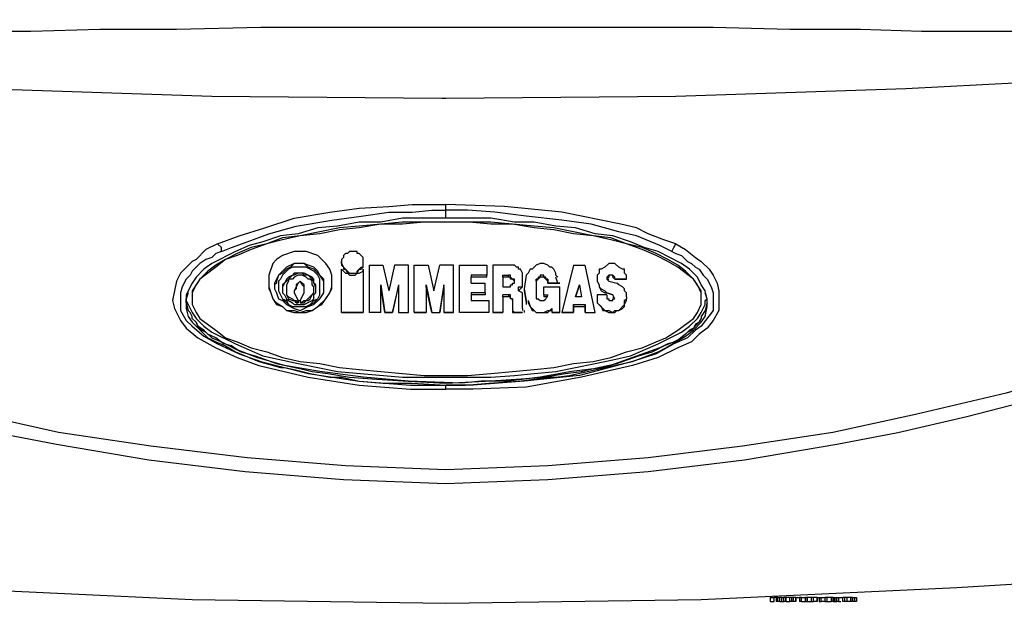
# Model space of a CAD drawing. Units: inches. Extents: x 1792 to 7677, y 1566 to 3491.
# Drawn here: x 3184 to 3320, y 2372 to 2453 of the extents above; entities that cross this region are included whole.
import ezdxf

# ---------------------------------------------------------------- set-up
doc = ezdxf.new("R2010")
doc.units = ezdxf.units.IN
doc.header["$MEASUREMENT"] = 0
doc.layers.add('LIVELLO_1', color=160, linetype='Continuous')

msp = doc.modelspace()

# ---------------------------------------------------------------- linework, layer by layer
at = {"layer": 'LIVELLO_1', "color": 7}
for p, q in [((3242.65, 2426.64), (3242.65, 2427.45)), ((3242.65, 2425.55), (3242.65, 2426.64)), ((3242.65, 2426.64), (3242.65, 2426.64)), ((3228.24, 2419.29), (3228.24, 2419.56)), ((3228.24, 2419.56), (3228.24, 2419.29)), ((3231.23, 2419.29), (3231.23, 2419.56)), ((3228.24, 2412.49), (3228.24, 2418.48)), ((3231.23, 2418.48), (3231.23, 2412.49)), ((3232.05, 2419.02), (3232.05, 2412.49)), ((3232.05, 2419.02), (3233.95, 2419.02)), ((3233.95, 2419.02), (3234.77, 2415.48)), ((3235.58, 2419.02), (3234.77, 2415.48)), ((3237.49, 2419.02), (3235.58, 2419.02)), ((3237.49, 2412.49), (3237.49, 2419.02)), ((3238.3, 2412.49), (3238.3, 2419.02)), ((3238.3, 2419.02), (3240.21, 2419.02)), ((3240.21, 2419.02), (3241.02, 2415.48)), ((3241.02, 2415.48), (3241.84, 2419.02)), ((3243.74, 2419.02), (3241.84, 2419.02)), ((3243.74, 2412.49), (3243.74, 2419.02)), ((3244.56, 2419.02), (3248.36, 2419.02)), ((3244.56, 2412.49), (3244.56, 2419.02)), ((3248.36, 2419.02), (3248.36, 2417.66)), ((3249.18, 2419.02), (3249.18, 2412.49)), ((3251.63, 2419.02), (3249.18, 2419.02)), ((3254.08, 2417.93), (3253.8, 2417.66)), ((3254.35, 2418.48), (3254.08, 2417.93)), ((3260.33, 2419.02), (3258.7, 2412.49)), ((3260.33, 2419.02), (3261.96, 2419.02)), ((3263.32, 2412.49), (3261.96, 2419.02)), ((3222.53, 2416.84), (3222.53, 2416.84)), ((3226.88, 2416.84), (3226.88, 2416.84)), ((3248.36, 2417.66), (3246.19, 2417.66)), ((3246.19, 2417.66), (3246.19, 2417.39)), ((3248.36, 2417.39), (3246.19, 2417.39)), ((3246.19, 2416.57), (3246.19, 2417.39)), ((3246.19, 2416.57), (3248.09, 2416.57)), ((3248.09, 2415.21), (3248.09, 2416.57)), ((3248.36, 2417.39), (3248.36, 2417.66)), ((3250.54, 2417.39), (3250.54, 2417.66)), ((3250.54, 2417.39), (3250.54, 2417.66)), ((3250.54, 2417.66), (3250.54, 2417.66)), ((3250.54, 2417.66), (3251.36, 2417.66)), ((3250.54, 2417.39), (3250.54, 2417.39)), ((3250.54, 2417.39), (3250.54, 2416.03)), ((3251.36, 2417.39), (3250.54, 2417.39)), ((3251.36, 2417.39), (3251.36, 2417.66)), ((3252.17, 2416.84), (3252.17, 2416.84)), ((3253.26, 2416.84), (3253.26, 2417.66)), ((3253.26, 2416.57), (3253.26, 2416.84)), ((3253.8, 2417.66), (3253.53, 2415.76)), ((3255.16, 2416.84), (3255.16, 2417.12)), ((3255.16, 2416.84), (3255.16, 2415.48)), ((3256.79, 2417.12), (3256.79, 2416.57)), ((3256.79, 2416.84), (3256.79, 2417.12)), ((3256.79, 2416.57), (3256.79, 2416.84)), ((3256.79, 2416.57), (3258.43, 2416.57)), ((3258.43, 2416.57), (3256.79, 2416.57)), ((3256.79, 2416.57), (3256.79, 2416.57)), ((3257.88, 2417.66), (3258.15, 2417.39)), ((3258.15, 2416.57), (3257.88, 2417.39)), ((3258.43, 2416.57), (3258.43, 2416.57)), ((3264.95, 2417.12), (3265.23, 2417.12)), ((3264.95, 2417.12), (3265.23, 2416.84)), ((3265.23, 2416.84), (3266.32, 2416.57)), ((3266.04, 2417.12), (3266.04, 2417.12)), ((3266.04, 2417.12), (3266.04, 2417.12)), ((3266.04, 2417.12), (3266.04, 2417.12)), ((3266.04, 2417.12), (3267.68, 2417.12)), ((3267.68, 2417.12), (3266.04, 2417.12)), ((3267.68, 2417.12), (3267.68, 2417.12)), ((3267.68, 2417.12), (3267.68, 2417.12)), ((3220.08, 2415.76), (3220.08, 2415.48)), ((3220.62, 2415.76), (3220.62, 2415.48)), ((3221.71, 2415.48), (3221.71, 2415.21)), ((3223.07, 2415.21), (3223.07, 2415.48)), ((3224.43, 2415.48), (3224.43, 2415.76)), ((3224.7, 2415.48), (3224.7, 2415.76)), ((3233.68, 2416.03), (3233.68, 2416.3)), ((3233.68, 2416.3), (3234.22, 2412.49)), ((3233.68, 2412.49), (3233.68, 2416.03)), ((3234.22, 2412.49), (3233.68, 2416.03)), ((3236.13, 2416.3), (3235.31, 2412.49)), ((3235.31, 2412.49), (3236.13, 2416.03)), ((3236.13, 2416.3), (3236.13, 2416.03)), ((3236.13, 2416.03), (3236.13, 2412.49)), ((3239.93, 2416.03), (3239.93, 2416.3)), ((3239.93, 2416.3), (3240.75, 2412.49)), ((3239.93, 2416.03), (3239.93, 2412.49)), ((3240.75, 2412.49), (3239.93, 2416.03)), ((3242.38, 2416.3), (3241.84, 2412.49)), ((3241.84, 2412.49), (3242.38, 2416.03)), ((3242.38, 2416.03), (3242.38, 2416.3)), ((3242.38, 2416.03), (3242.38, 2412.49)), ((3248.09, 2415.21), (3246.19, 2415.21)), ((3246.19, 2415.21), (3246.19, 2414.94)), ((3248.09, 2415.21), (3248.09, 2414.94)), ((3250.54, 2416.03), (3251.36, 2416.03)), ((3253.53, 2415.76), (3253.53, 2415.48)), ((3256.25, 2414.94), (3256.25, 2416.03)), ((3256.25, 2416.03), (3258.43, 2416.03)), ((3258.43, 2412.49), (3258.43, 2416.03)), ((3261.15, 2416.3), (3260.6, 2414.67)), ((3260.6, 2414.67), (3261.15, 2416.3)), ((3261.15, 2416.3), (3261.42, 2414.67)), ((3261.15, 2416.3), (3261.15, 2416.3)), ((3261.15, 2416.3), (3261.42, 2414.67)), ((3265.77, 2414.94), (3264.95, 2415.21)), ((3264.95, 2415.21), (3264.95, 2415.21)), ((3264.95, 2415.21), (3265.77, 2414.94)), ((3278.01, 2414.39), (3278.01, 2415.48)), ((3278.01, 2414.39), (3278.01, 2415.21)), ((3278.83, 2414.39), (3278.55, 2415.48)), ((3206.75, 2413.85), (3206.75, 2414.39)), ((3206.75, 2413.85), (3207.02, 2412.76)), ((3222.26, 2414.13), (3222.26, 2413.85)), ((3222.26, 2413.85), (3222.26, 2413.85)), ((3222.53, 2414.13), (3222.53, 2413.85)), ((3222.53, 2413.85), (3222.53, 2413.85)), ((3248.09, 2414.94), (3246.19, 2414.94)), ((3246.19, 2414.94), (3246.19, 2414.13)), ((3246.19, 2414.13), (3248.64, 2414.13)), ((3248.64, 2414.13), (3248.64, 2412.49)), ((3250.54, 2414.67), (3250.54, 2414.94)), ((3251.36, 2414.94), (3250.54, 2414.94)), ((3250.54, 2414.67), (3250.54, 2412.49)), ((3251.36, 2414.67), (3250.54, 2414.67)), ((3251.36, 2414.94), (3251.36, 2414.67)), ((3251.9, 2414.39), (3251.9, 2414.13)), ((3251.9, 2414.13), (3251.9, 2412.76)), ((3253.26, 2413.04), (3253.26, 2414.39)), ((3253.26, 2414.39), (3253.26, 2414.39)), ((3254.08, 2414.13), (3254.08, 2413.85)), ((3254.08, 2414.13), (3254.35, 2413.31)), ((3254.08, 2413.85), (3254.35, 2413.31)), ((3256.25, 2414.94), (3256.79, 2414.94)), ((3256.25, 2414.94), (3256.25, 2414.67)), ((3256.79, 2414.67), (3256.25, 2414.67)), ((3256.79, 2414.94), (3256.52, 2414.39)), ((3261.42, 2414.67), (3260.6, 2414.67)), ((3264.95, 2414.94), (3263.59, 2414.94)), ((3263.59, 2414.94), (3263.59, 2414.67)), ((3263.59, 2414.67), (3263.59, 2414.39)), ((3264.95, 2414.94), (3264.95, 2414.39)), ((3265.77, 2414.94), (3265.77, 2414.94)), ((3266.04, 2414.39), (3265.77, 2414.94)), ((3266.04, 2414.39), (3265.77, 2414.67)), ((3267.68, 2414.67), (3267.68, 2414.39)), ((3267.68, 2414.39), (3267.68, 2414.39)), ((3278.83, 2413.85), (3278.83, 2414.39)), ((3222.53, 2412.49), (3222.53, 2412.49)), ((3228.24, 2412.49), (3228.24, 2412.49)), ((3231.23, 2412.49), (3228.24, 2412.49)), ((3228.24, 2412.49), (3231.23, 2412.49)), ((3231.23, 2412.49), (3231.23, 2412.49)), ((3232.05, 2412.49), (3232.05, 2412.49)), ((3233.68, 2412.49), (3232.05, 2412.49)), ((3233.68, 2412.49), (3232.05, 2412.49)), ((3233.68, 2412.49), (3233.68, 2412.49)), ((3235.31, 2412.49), (3234.22, 2412.49)), ((3234.22, 2412.49), (3234.22, 2412.49)), ((3234.22, 2412.49), (3235.31, 2412.49)), ((3235.31, 2412.49), (3235.31, 2412.49)), ((3236.13, 2412.49), (3237.49, 2412.49)), ((3236.13, 2412.49), (3236.13, 2412.49)), ((3236.13, 2412.49), (3237.49, 2412.49)), ((3237.49, 2412.49), (3237.49, 2412.49)), ((3238.3, 2412.49), (3238.3, 2412.49)), ((3238.3, 2412.49), (3239.93, 2412.49)), ((3239.93, 2412.49), (3238.3, 2412.49)), ((3239.93, 2412.49), (3239.93, 2412.49)), ((3240.75, 2412.49), (3241.84, 2412.49)), ((3240.75, 2412.49), (3241.84, 2412.49)), ((3240.75, 2412.49), (3240.75, 2412.49)), ((3241.84, 2412.49), (3241.84, 2412.49)), ((3243.74, 2412.49), (3242.38, 2412.49)), ((3242.38, 2412.49), (3243.74, 2412.49)), ((3242.38, 2412.49), (3242.38, 2412.49)), ((3243.74, 2412.49), (3243.74, 2412.49)), ((3248.64, 2412.49), (3244.56, 2412.49)), ((3248.64, 2412.49), (3244.56, 2412.49)), ((3244.56, 2412.49), (3244.56, 2412.49)), ((3248.64, 2412.49), (3248.64, 2412.49)), ((3249.18, 2412.49), (3250.54, 2412.49)), ((3250.54, 2412.49), (3249.18, 2412.49)), ((3249.18, 2412.49), (3249.18, 2412.49)), ((3250.54, 2412.49), (3250.54, 2412.49)), ((3251.9, 2412.76), (3251.9, 2412.76)), ((3251.9, 2412.76), (3252.17, 2412.49)), ((3252.17, 2412.49), (3252.17, 2412.49)), ((3252.17, 2412.49), (3253.26, 2412.49)), ((3253.26, 2412.49), (3252.17, 2412.49)), ((3253.26, 2413.04), (3253.26, 2412.76)), ((3253.26, 2412.76), (3253.26, 2412.76)), ((3253.26, 2412.49), (3253.26, 2412.49)), ((3253.26, 2412.49), (3253.26, 2412.49)), ((3253.26, 2412.49), (3253.26, 2412.49)), ((3253.53, 2412.76), (3253.53, 2412.49)), ((3253.53, 2412.76), (3253.53, 2412.76)), ((3254.35, 2413.31), (3254.35, 2413.31)), ((3257.34, 2413.04), (3257.34, 2412.76)), ((3257.34, 2412.76), (3257.34, 2412.49)), ((3258.43, 2412.49), (3257.34, 2412.49)), ((3257.34, 2412.49), (3257.34, 2412.49)), ((3257.34, 2412.49), (3258.43, 2412.49)), ((3258.43, 2412.49), (3258.43, 2412.49)), ((3258.7, 2412.49), (3258.7, 2412.49)), ((3258.7, 2412.49), (3260.33, 2412.49)), ((3260.33, 2412.49), (3258.7, 2412.49)), ((3260.33, 2413.31), (3260.33, 2413.58)), ((3260.33, 2413.58), (3260.33, 2412.49)), ((3260.33, 2413.58), (3261.96, 2413.58)), ((3260.33, 2413.31), (3261.96, 2413.31)), ((3260.33, 2412.49), (3260.33, 2413.31)), ((3260.33, 2412.49), (3260.33, 2412.49)), ((3261.96, 2413.31), (3261.96, 2413.58)), ((3261.96, 2413.58), (3261.96, 2412.49)), ((3261.96, 2412.49), (3261.96, 2413.31)), ((3261.96, 2412.49), (3263.32, 2412.49)), ((3261.96, 2412.49), (3261.96, 2412.49)), ((3261.96, 2412.49), (3263.32, 2412.49)), ((3263.32, 2412.49), (3263.32, 2412.49)), ((3265.77, 2412.49), (3265.77, 2412.49)), ((3242.65, 2402.43), (3242.65, 2402.43)), ((3242.65, 2401.88), (3242.65, 2402.43)), ((3287.53, 2373.05), (3287.53, 2372.51)), ((3287.53, 2373.05), (3288.08, 2373.05)), ((3288.35, 2373.05), (3288.08, 2373.05)), ((3288.08, 2372.51), (3288.08, 2373.05)), ((3288.62, 2373.05), (3288.35, 2373.05)), ((3288.35, 2373.05), (3288.35, 2372.51)), ((3288.62, 2373.05), (3288.89, 2373.05)), ((3288.62, 2372.51), (3288.62, 2373.05)), ((3289.16, 2373.05), (3288.89, 2373.05)), ((3288.89, 2372.51), (3288.89, 2373.05)), ((3289.16, 2373.05), (3289.44, 2373.05)), ((3289.16, 2372.51), (3289.16, 2373.05)), ((3289.71, 2373.05), (3289.44, 2373.05)), ((3289.44, 2372.51), (3289.44, 2373.05)), ((3290.25, 2373.05), (3289.71, 2373.05)), ((3289.71, 2373.05), (3289.71, 2373.05)), ((3289.71, 2373.05), (3289.71, 2373.05)), ((3289.71, 2373.05), (3289.71, 2372.51)), ((3289.71, 2373.05), (3289.71, 2372.51)), ((3289.71, 2372.51), (3289.71, 2373.05)), ((3290.52, 2373.05), (3290.25, 2373.05)), ((3290.25, 2372.51), (3290.25, 2373.05)), ((3290.79, 2373.05), (3290.52, 2373.05)), ((3290.52, 2372.51), (3290.52, 2373.05)), ((3290.79, 2373.05), (3290.79, 2373.05)), ((3291.07, 2373.05), (3290.79, 2373.05)), ((3290.79, 2372.51), (3290.79, 2373.05)), ((3290.79, 2372.51), (3290.79, 2373.05)), ((3291.07, 2373.05), (3291.07, 2373.05)), ((3291.07, 2373.05), (3291.61, 2373.05)), ((3291.07, 2372.51), (3291.07, 2373.05)), ((3291.07, 2373.05), (3291.07, 2372.51)), ((3291.88, 2373.05), (3291.61, 2373.05)), ((3291.61, 2373.05), (3291.61, 2372.51)), ((3291.88, 2373.05), (3292.43, 2373.05)), ((3291.88, 2372.51), (3291.88, 2373.05)), ((3292.7, 2373.05), (3292.43, 2373.05)), ((3292.43, 2373.05), (3292.43, 2373.05)), ((3292.43, 2373.05), (3292.43, 2372.51)), ((3292.43, 2372.51), (3292.43, 2373.05)), ((3293.24, 2373.05), (3292.7, 2373.05)), ((3292.7, 2372.51), (3292.7, 2373.05)), ((3293.52, 2373.05), (3293.24, 2373.05)), ((3293.24, 2373.05), (3293.24, 2373.05)), ((3293.24, 2372.51), (3293.24, 2373.05)), ((3293.24, 2372.51), (3293.24, 2373.05)), ((3294.06, 2373.05), (3293.52, 2373.05)), ((3293.52, 2372.51), (3293.52, 2373.05)), ((3294.06, 2373.05), (3294.06, 2373.05)), ((3294.06, 2373.05), (3294.06, 2373.05)), ((3294.06, 2373.05), (3294.06, 2373.05)), ((3294.06, 2373.05), (3294.33, 2373.05)), ((3294.06, 2372.51), (3294.06, 2373.05)), ((3294.06, 2373.05), (3294.06, 2372.51)), ((3294.06, 2373.05), (3294.06, 2372.51)), ((3294.06, 2372.51), (3294.06, 2373.05)), ((3294.33, 2373.05), (3294.6, 2373.05)), ((3294.33, 2373.05), (3294.33, 2372.51)), ((3294.6, 2373.05), (3295.15, 2373.05)), ((3294.6, 2373.05), (3294.6, 2373.05)), ((3294.6, 2372.51), (3294.6, 2373.05)), ((3294.6, 2372.51), (3294.6, 2373.05)), ((3295.42, 2373.05), (3295.15, 2373.05)), ((3295.15, 2372.51), (3295.15, 2373.05)), ((3295.96, 2373.05), (3295.42, 2373.05)), ((3295.42, 2372.51), (3295.42, 2373.05)), ((3296.24, 2373.05), (3295.96, 2373.05)), ((3295.96, 2373.05), (3295.96, 2372.51)), ((3296.24, 2373.05), (3296.51, 2373.05)), ((3296.24, 2373.05), (3296.24, 2373.05)), ((3296.24, 2373.05), (3296.24, 2373.05)), ((3296.24, 2372.51), (3296.24, 2373.05)), ((3296.24, 2372.51), (3296.24, 2373.05)), ((3296.24, 2373.05), (3296.24, 2372.51)), ((3296.51, 2373.05), (3296.51, 2373.05)), ((3296.51, 2373.05), (3296.78, 2373.05)), ((3296.51, 2372.51), (3296.51, 2373.05)), ((3296.51, 2373.05), (3296.51, 2372.51)), ((3296.78, 2373.05), (3297.05, 2373.05)), ((3296.78, 2372.51), (3296.78, 2373.05)), ((3297.05, 2373.05), (3297.05, 2373.05)), ((3297.05, 2373.05), (3297.59, 2373.05)), ((3297.05, 2373.05), (3297.05, 2373.05)), ((3297.05, 2372.51), (3297.05, 2373.05)), ((3297.05, 2372.51), (3297.05, 2373.05)), ((3297.05, 2372.51), (3297.05, 2373.05)), ((3297.87, 2373.05), (3297.59, 2373.05)), ((3297.59, 2372.51), (3297.59, 2373.05)), ((3298.14, 2373.05), (3297.87, 2373.05)), ((3297.87, 2372.51), (3297.87, 2373.05)), ((3298.68, 2373.05), (3298.14, 2373.05)), ((3298.14, 2373.05), (3298.14, 2372.51)), ((3298.95, 2373.05), (3298.68, 2373.05)), ((3298.68, 2372.51), (3298.68, 2373.05)), ((3298.95, 2373.05), (3299.23, 2373.05)), ((3298.95, 2372.51), (3298.95, 2373.05)), ((3299.23, 2373.05), (3299.5, 2373.05)), ((3299.23, 2372.51), (3299.23, 2373.05)), ((3299.5, 2373.05), (3299.5, 2373.05)), ((3299.5, 2372.51), (3299.5, 2373.05)), ((3299.5, 2373.05), (3299.5, 2372.51)), ((3287.53, 2372.51), (3288.08, 2372.51)), ((3288.62, 2372.51), (3288.35, 2372.51)), ((3288.89, 2372.51), (3288.62, 2372.51)), ((3288.89, 2372.51), (3289.16, 2372.51)), ((3289.16, 2372.51), (3289.44, 2372.51)), ((3289.71, 2372.51), (3289.44, 2372.51)), ((3289.71, 2372.51), (3289.71, 2372.51)), ((3289.71, 2372.51), (3289.71, 2372.51)), ((3289.71, 2372.51), (3290.25, 2372.51)), ((3290.52, 2372.51), (3290.25, 2372.51)), ((3290.79, 2372.51), (3290.52, 2372.51)), ((3291.07, 2372.51), (3290.79, 2372.51)), ((3290.79, 2372.51), (3290.79, 2372.51)), ((3291.07, 2372.51), (3291.07, 2372.51)), ((3291.88, 2372.51), (3291.61, 2372.51)), ((3291.88, 2372.51), (3292.43, 2372.51)), ((3292.43, 2372.51), (3292.7, 2372.51)), ((3292.43, 2372.51), (3292.43, 2372.51)), ((3292.7, 2372.51), (3293.24, 2372.51)), ((3293.24, 2372.51), (3293.24, 2372.51)), ((3293.24, 2372.51), (3293.52, 2372.51)), ((3294.06, 2372.51), (3293.52, 2372.51)), ((3294.06, 2372.51), (3294.06, 2372.51)), ((3294.06, 2372.51), (3294.06, 2372.51)), ((3294.06, 2372.51), (3294.06, 2372.51)), ((3294.33, 2372.51), (3294.6, 2372.51)), ((3294.6, 2372.51), (3294.6, 2372.51)), ((3295.15, 2372.51), (3294.6, 2372.51)), ((3295.15, 2372.51), (3295.42, 2372.51)), ((3295.42, 2372.51), (3295.96, 2372.51)), ((3296.24, 2372.51), (3295.96, 2372.51)), ((3296.24, 2372.51), (3296.51, 2372.51)), ((3296.24, 2372.51), (3296.24, 2372.51)), ((3296.24, 2372.51), (3296.24, 2372.51)), ((3296.51, 2372.51), (3296.51, 2372.51)), ((3296.51, 2372.51), (3296.78, 2372.51)), ((3297.05, 2372.51), (3296.78, 2372.51)), ((3297.05, 2372.51), (3297.05, 2372.51)), ((3297.05, 2372.51), (3297.32, 2372.51)), ((3297.87, 2372.51), (3297.59, 2372.51)), ((3298.14, 2372.51), (3297.87, 2372.51)), ((3298.68, 2372.51), (3298.14, 2372.51)), ((3298.95, 2372.51), (3298.68, 2372.51)), ((3299.23, 2372.51), (3298.95, 2372.51)), ((3299.5, 2372.51), (3299.23, 2372.51)), ((3299.5, 2372.51), (3299.5, 2372.51))]:
    msp.add_line(p, q, dxfattribs=at)
for points in [[(3242.65, 2451.93), (3217.09, 2451.93), (3205.39, 2451.66), (3194.78, 2451.66), (3185.27, 2451.39), (3162.69, 2451.39), (3153.99, 2451.11), (3144.2, 2451.11), (3133.59, 2451.39), (3122.17, 2451.39), (3109.93, 2451.93), (3096.87, 2452.47), (3083, 2453.02)], [(3402.3, 2453.02), (3388.43, 2452.47), (3375.11, 2451.93), (3362.6, 2451.39), (3351.17, 2451.39), (3340.56, 2451.11), (3331.05, 2451.11), (3322.61, 2451.39), (3308.47, 2451.39), (3300.04, 2451.66), (3290.25, 2451.66), (3279.64, 2451.93), (3242.65, 2451.93)], [(3083, 2450.3), (3114.82, 2447.58), (3146.64, 2445.13), (3178.47, 2443.5), (3210.29, 2442.41), (3242.11, 2442.14), (3242.65, 2442.14)], [(3242.65, 2442.14), (3274.48, 2442.41), (3306.3, 2443.5), (3338.12, 2445.13), (3369.94, 2447.31), (3402.03, 2450.3), (3402.58, 2450.3)], [(3211.1, 2422.01), (3214.1, 2423.1), (3217.63, 2424.19), (3221.71, 2425.55), (3226.61, 2426.36), (3230.69, 2426.91), (3234.77, 2427.18), (3238.03, 2427.45), (3242.65, 2427.45)], [(3274.48, 2422.01), (3272.84, 2422.56), (3270.67, 2423.37), (3269.03, 2424.19), (3266.86, 2424.73), (3258.7, 2426.36), (3250.81, 2427.18), (3242.65, 2427.45)], [(3211.65, 2420.93), (3213.01, 2421.47), (3215.18, 2422.28), (3218.18, 2423.37), (3221.98, 2424.46), (3226.88, 2425.28), (3230.96, 2425.82), (3234.77, 2426.36), (3238.03, 2426.36), (3240.75, 2426.64), (3242.65, 2426.64)], [(3273.93, 2420.93), (3272.3, 2421.74), (3270.39, 2422.56), (3269.03, 2423.1), (3266.59, 2423.64), (3262.78, 2424.73), (3258.7, 2425.28), (3253.8, 2425.82), (3249.45, 2426.36), (3245.65, 2426.64), (3242.65, 2426.64)], [(3278.55, 2415.48), (3278.01, 2416.3), (3277.47, 2417.39), (3276.38, 2418.48), (3275.29, 2419.29), (3272.03, 2420.93), (3270.12, 2421.47), (3268.22, 2422.28), (3265.77, 2423.1), (3263.32, 2423.37), (3260.6, 2424.19), (3257.88, 2424.46), (3254.89, 2425), (3252.17, 2425), (3248.91, 2425.55), (3236.67, 2425.55), (3233.68, 2425), (3230.69, 2425), (3227.7, 2424.46), (3224.97, 2424.19), (3222.26, 2423.37), (3219.81, 2423.1), (3217.36, 2422.28), (3215.46, 2421.74), (3213.55, 2420.93), (3210.29, 2419.29), (3209.2, 2418.48), (3208.11, 2417.39), (3207.57, 2416.57), (3206.75, 2414.94), (3206.75, 2414.39)], [(3278.01, 2415.48), (3276.92, 2417.12), (3275.83, 2418.2), (3274.75, 2419.02), (3273.39, 2419.84), (3271.75, 2420.65), (3269.85, 2421.47), (3267.68, 2422.01), (3265.5, 2422.83), (3263.05, 2423.1), (3257.61, 2424.19), (3254.89, 2424.46), (3248.91, 2425), (3236.67, 2425), (3230.69, 2424.46), (3227.97, 2424.19), (3222.53, 2423.1), (3220.08, 2422.83), (3217.9, 2422.01), (3215.73, 2421.47), (3213.82, 2420.65), (3212.19, 2419.84), (3210.83, 2419.02), (3209.74, 2418.2), (3208.66, 2417.12), (3207.57, 2415.48), (3207.57, 2414.39)], [(3278.01, 2415.21), (3277.47, 2416.3), (3276.92, 2417.12), (3274.75, 2418.75), (3273.39, 2419.56), (3271.75, 2420.38), (3269.85, 2421.19), (3267.68, 2422.01), (3265.5, 2422.56), (3263.05, 2423.1), (3260.33, 2423.37), (3257.61, 2423.92), (3254.89, 2424.19), (3251.9, 2424.73), (3248.91, 2424.73), (3245.92, 2425), (3239.66, 2425), (3236.67, 2424.73), (3233.68, 2424.73), (3230.69, 2424.19), (3227.97, 2423.92), (3225.25, 2423.37), (3222.53, 2423.1), (3220.08, 2422.56), (3217.9, 2422.01), (3215.73, 2421.19), (3213.82, 2420.38), (3212.19, 2419.84), (3210.83, 2418.75), (3208.66, 2417.12), (3208.11, 2416.3), (3207.57, 2415.21), (3207.57, 2414.39)], [(3211.1, 2422.01), (3209.47, 2421.19), (3208.11, 2419.84), (3207.57, 2419.56), (3205.94, 2417.93), (3205.39, 2416.84), (3204.85, 2414.13), (3205.12, 2413.04), (3205.94, 2411.4), (3206.75, 2410.32), (3208.38, 2408.96), (3210.83, 2407.6), (3213.82, 2406.24), (3216.82, 2405.15), (3223.62, 2403.52), (3230.69, 2402.43), (3237.76, 2401.88), (3242.65, 2401.88)], [(3211.65, 2420.93), (3211.65, 2421.47), (3211.1, 2422.01)], [(3274.48, 2422.01), (3275.83, 2421.19), (3277.19, 2420.11), (3278.01, 2419.56), (3279.1, 2418.48), (3279.64, 2417.66), (3280.19, 2416.57), (3280.46, 2415.48), (3280.46, 2412.76), (3279.64, 2411.4), (3278.83, 2410.32), (3277.74, 2409.5), (3276.65, 2408.41), (3274.75, 2407.6), (3272.03, 2406.24), (3268.49, 2405.15), (3261.42, 2403.52), (3253.8, 2402.16), (3246.46, 2401.88), (3242.65, 2401.88)], [(3273.93, 2420.93), (3274.2, 2421.47), (3274.48, 2422.01)], [(3211.65, 2420.93), (3210.83, 2420.65), (3210.29, 2420.11), (3209.47, 2419.84), (3208.66, 2419.29), (3207.57, 2418.2), (3207.3, 2417.66), (3206.75, 2417.12), (3206.21, 2416.03), (3205.94, 2415.21), (3205.94, 2412.76), (3206.75, 2411.4), (3207.57, 2410.59), (3209.2, 2409.23), (3211.1, 2408.14), (3214.1, 2406.78), (3217.09, 2405.69), (3223.62, 2404.06), (3230.69, 2402.97), (3237.76, 2402.43), (3242.65, 2402.43)], [(3222.53, 2420.93), (3221.71, 2420.93), (3220.08, 2420.38), (3219.26, 2419.84), (3218.72, 2419.29), (3218.18, 2417.66), (3218.18, 2416.84)], [(3226.88, 2416.84), (3226.88, 2417.66), (3226.61, 2418.48), (3226.06, 2419.29), (3224.97, 2420.38), (3223.34, 2420.93), (3222.53, 2420.93)], [(3231.23, 2419.56), (3231.23, 2420.11), (3230.69, 2420.65), (3230.42, 2420.65), (3230.42, 2420.93), (3229.33, 2420.93), (3229.06, 2420.65), (3228.78, 2420.65), (3228.51, 2420.38), (3228.51, 2420.11), (3228.24, 2419.84), (3228.24, 2419.56)], [(3273.93, 2420.93), (3274.48, 2420.65), (3275.29, 2420.38), (3276.11, 2419.56), (3276.65, 2419.29), (3277.19, 2418.75), (3277.74, 2418.48), (3278.28, 2417.66), (3278.83, 2417.12), (3279.37, 2416.03), (3279.64, 2415.21), (3279.64, 2412.76), (3278.01, 2410.59), (3277.19, 2410.04), (3276.11, 2408.96), (3274.2, 2408.14), (3271.75, 2406.78), (3268.49, 2405.69), (3261.15, 2403.79), (3253.53, 2402.97), (3246.46, 2402.43), (3242.65, 2402.43)], [(3222.53, 2419.29), (3221.71, 2419.29), (3221.17, 2418.75), (3220.62, 2418.48), (3220.08, 2417.93), (3219.54, 2417.66), (3219.26, 2416.84), (3219.26, 2416.57), (3218.99, 2416.3)], [(3222.53, 2419.29), (3221.71, 2419.29), (3220.62, 2418.75), (3219.54, 2417.66), (3218.99, 2416.57), (3218.99, 2416.03)], [(3225.79, 2416.3), (3225.79, 2416.84), (3225.25, 2417.66), (3224.43, 2418.48), (3223.62, 2418.75), (3223.07, 2419.29), (3222.53, 2419.29)], [(3225.79, 2416.03), (3225.79, 2417.12), (3225.25, 2417.66), (3224.97, 2418.2), (3224.43, 2418.75), (3223.62, 2419.02), (3223.07, 2419.29), (3222.53, 2419.29)], [(3228.24, 2419.29), (3228.51, 2418.75), (3229.33, 2417.93), (3230.42, 2417.93), (3230.42, 2418.2), (3230.96, 2418.75), (3231.23, 2418.75), (3231.23, 2419.29)], [(3228.24, 2419.29), (3228.24, 2419.02), (3228.51, 2418.75), (3228.51, 2418.48), (3228.78, 2418.48), (3229.06, 2417.93), (3230.42, 2417.93), (3230.69, 2418.48), (3230.96, 2418.48), (3231.23, 2418.75), (3231.23, 2419.29)], [(3257.88, 2417.66), (3257.88, 2417.93), (3257.61, 2418.48), (3257.34, 2418.75), (3257.07, 2418.75), (3256.79, 2419.02), (3256.25, 2419.29), (3255.71, 2419.29), (3255.16, 2419.02), (3254.62, 2418.48), (3254.35, 2418.48)], [(3267.68, 2417.12), (3267.68, 2417.66), (3267.4, 2417.93), (3267.4, 2418.48), (3267.13, 2418.48), (3266.59, 2418.75), (3266.04, 2419.29), (3265.23, 2419.29), (3264.68, 2418.75), (3264.14, 2418.48), (3263.87, 2418.48), (3263.87, 2417.93), (3263.59, 2417.66), (3263.59, 2417.12)], [(3225.25, 2416.03), (3225.25, 2417.12), (3224.97, 2417.66), (3224.43, 2418.2), (3223.34, 2418.75), (3221.44, 2418.75), (3220.9, 2418.48), (3220.08, 2417.66), (3219.81, 2417.12), (3219.54, 2416.84), (3219.54, 2416.03)], [(3224.7, 2415.76), (3224.7, 2416.03), (3224.43, 2416.57), (3224.43, 2416.84), (3223.62, 2417.66), (3223.07, 2417.66), (3222.8, 2417.93), (3222.26, 2417.93), (3221.71, 2417.66), (3221.44, 2417.66), (3220.35, 2416.57), (3220.08, 2416.03), (3220.08, 2415.76)], [(3224.7, 2415.76), (3224.7, 2416.3), (3224.43, 2416.57), (3224.43, 2417.12), (3224.16, 2417.39), (3223.07, 2417.93), (3221.71, 2417.93), (3221.44, 2417.66), (3220.9, 2417.39), (3220.62, 2417.12), (3220.35, 2416.57), (3220.08, 2416.3), (3220.08, 2415.76)], [(3228.24, 2418.48), (3228.78, 2417.93), (3229.06, 2417.93), (3229.33, 2417.66), (3230.14, 2417.66), (3230.42, 2417.93), (3230.69, 2417.93), (3231.23, 2418.2), (3231.23, 2418.48)], [(3253.26, 2417.66), (3253.26, 2417.93), (3252.99, 2418.48), (3252.72, 2418.48), (3252.72, 2418.75), (3252.44, 2418.75), (3252.17, 2419.02), (3251.63, 2419.02)], [(3218.18, 2416.84), (3218.18, 2415.76), (3218.45, 2415.21), (3218.72, 2414.39), (3219.26, 2413.58), (3220.08, 2413.31), (3220.62, 2412.76), (3221.71, 2412.49), (3222.53, 2412.49)], [(3218.18, 2416.84), (3218.18, 2416.03), (3218.72, 2414.39), (3219.26, 2413.85), (3220.08, 2413.31), (3220.62, 2412.76), (3221.71, 2412.76), (3222.53, 2412.49)], [(3224.43, 2415.76), (3224.43, 2416.03), (3224.16, 2416.3), (3224.16, 2416.84), (3223.89, 2417.12), (3223.62, 2417.12), (3223.34, 2417.39), (3222.8, 2417.66), (3222.26, 2417.66), (3221.71, 2417.39), (3221.44, 2417.12), (3220.9, 2417.12), (3220.9, 2416.84), (3220.62, 2416.3), (3220.62, 2415.76)], [(3222.53, 2416.84), (3222.26, 2416.57), (3221.98, 2416.03), (3221.98, 2415.76), (3221.71, 2415.48)], [(3222.53, 2416.84), (3222.26, 2416.57), (3221.98, 2416.3), (3221.98, 2416.03), (3221.71, 2415.48)], [(3223.07, 2415.48), (3223.07, 2415.76), (3223.07, 2416.03), (3222.8, 2416.3), (3222.53, 2416.84)], [(3223.07, 2415.48), (3223.07, 2416.03), (3223.07, 2416.3), (3222.8, 2416.57), (3222.53, 2416.84)], [(3222.53, 2412.49), (3223.34, 2412.49), (3224.16, 2412.76), (3224.97, 2413.31), (3225.52, 2413.58), (3226.61, 2415.21), (3226.88, 2415.76), (3226.88, 2416.84)], [(3222.53, 2412.49), (3223.34, 2412.76), (3224.16, 2412.76), (3224.97, 2413.31), (3226.06, 2414.39), (3226.61, 2415.21), (3226.88, 2416.03), (3226.88, 2416.84)], [(3252.17, 2416.84), (3252.17, 2417.12), (3251.9, 2417.12), (3251.63, 2417.39), (3251.63, 2417.66), (3251.36, 2417.66)], [(3252.17, 2416.84), (3251.9, 2417.12), (3251.63, 2417.12), (3251.63, 2417.39), (3251.36, 2417.39)], [(3251.36, 2416.03), (3251.63, 2416.03), (3251.63, 2416.3), (3251.9, 2416.3), (3251.9, 2416.57), (3252.17, 2416.57), (3252.17, 2416.84)], [(3252.72, 2415.76), (3252.72, 2416.03), (3253.26, 2416.03), (3253.26, 2416.57), (3253.26, 2416.84)], [(3252.72, 2415.48), (3252.99, 2415.76), (3253.26, 2416.03), (3253.26, 2416.3), (3253.26, 2416.57)], [(3256.79, 2417.12), (3256.52, 2417.12), (3256.52, 2417.39), (3256.25, 2417.39), (3256.25, 2417.66), (3255.71, 2417.66), (3255.71, 2417.39), (3255.44, 2417.39), (3255.44, 2417.12), (3255.16, 2417.12)], [(3256.79, 2416.84), (3256.25, 2417.39), (3255.71, 2417.39), (3255.16, 2416.84)], [(3255.16, 2417.12), (3255.16, 2415.48), (3255.16, 2414.39)], [(3263.59, 2417.12), (3263.59, 2416.84), (3263.87, 2416.3), (3263.87, 2416.03), (3264.14, 2415.76), (3264.68, 2415.48), (3264.95, 2415.21)], [(3263.59, 2417.12), (3263.59, 2416.84), (3263.87, 2416.3), (3263.87, 2416.03), (3264.14, 2415.48), (3264.68, 2415.21), (3264.95, 2415.21)], [(3266.04, 2417.12), (3266.04, 2417.39), (3265.77, 2417.66), (3265.23, 2417.66), (3264.95, 2417.39), (3264.95, 2417.12)], [(3266.04, 2417.12), (3265.77, 2417.39), (3265.77, 2417.66), (3265.23, 2417.66), (3265.23, 2417.39), (3264.95, 2417.12)], [(3267.68, 2414.67), (3267.68, 2415.21), (3267.4, 2415.48), (3267.4, 2415.76), (3267.13, 2416.03), (3266.59, 2416.3), (3266.32, 2416.57)], [(3207.02, 2415.21), (3206.75, 2414.39), (3206.75, 2413.04), (3207.02, 2411.95), (3207.57, 2411.13), (3209.74, 2408.96), (3210.83, 2408.41), (3212.19, 2407.87), (3213.55, 2407.05), (3216.82, 2405.69), (3219.81, 2404.88), (3220.35, 2404.88), (3221.71, 2404.61), (3223.89, 2404.06), (3226.61, 2403.52), (3228.24, 2403.52), (3230.69, 2402.97), (3233.95, 2402.7), (3238.03, 2402.7), (3242.65, 2402.43)], [(3218.99, 2416.03), (3218.99, 2415.76), (3219.26, 2415.21), (3219.54, 2414.39), (3220.08, 2414.13), (3220.62, 2413.58), (3221.71, 2413.04), (3222.53, 2412.76), (3223.62, 2413.31), (3224.43, 2413.58), (3225.25, 2414.39), (3225.79, 2415.21), (3225.79, 2416.03)], [(3219.54, 2416.03), (3219.54, 2415.48), (3220.08, 2414.39), (3220.62, 2414.13), (3220.9, 2413.58), (3221.44, 2413.31), (3223.34, 2413.31), (3223.89, 2413.58), (3224.43, 2414.13), (3224.97, 2414.39), (3225.25, 2414.94), (3225.25, 2416.03)], [(3219.54, 2416.03), (3219.54, 2415.48), (3220.08, 2414.39), (3220.9, 2413.58), (3221.44, 2413.31), (3223.34, 2413.31), (3224.43, 2413.85), (3224.97, 2414.39), (3225.25, 2414.94), (3225.25, 2416.03)], [(3220.08, 2415.48), (3220.08, 2415.21), (3220.35, 2414.94), (3220.62, 2414.39), (3220.9, 2414.13), (3221.44, 2413.85), (3221.71, 2413.58), (3223.07, 2413.58), (3224.16, 2414.13), (3224.43, 2414.39), (3224.43, 2414.94), (3224.7, 2415.21), (3224.7, 2415.48)], [(3220.62, 2415.48), (3220.62, 2414.94), (3220.9, 2414.39), (3221.44, 2414.13), (3221.71, 2414.13), (3221.98, 2413.85), (3222.26, 2413.85)], [(3220.62, 2415.48), (3220.62, 2414.94), (3220.9, 2414.67), (3221.44, 2414.39), (3221.71, 2414.13), (3221.98, 2414.13), (3222.26, 2413.85)], [(3221.71, 2415.21), (3222.26, 2414.13), (3222.53, 2414.13)], [(3222.53, 2414.13), (3223.07, 2415.21), (3223.07, 2415.48)], [(3222.53, 2413.85), (3223.07, 2413.85), (3223.34, 2414.13), (3223.62, 2414.13), (3223.89, 2414.39), (3224.16, 2414.94), (3224.43, 2415.21), (3224.43, 2415.48)], [(3222.53, 2413.85), (3223.07, 2414.13), (3223.34, 2414.13), (3224.43, 2415.21), (3224.43, 2415.48)], [(3242.65, 2402.43), (3245.37, 2402.43), (3248.64, 2402.7), (3252.72, 2402.97), (3257.07, 2403.52), (3257.88, 2403.52), (3259.79, 2403.79), (3264.68, 2404.88), (3268.49, 2405.69), (3272.03, 2407.05), (3273.11, 2407.6), (3275.83, 2409.23), (3276.92, 2410.04), (3278.01, 2411.13), (3278.55, 2411.95), (3278.83, 2413.31), (3278.83, 2414.39), (3278.55, 2415.21)], [(3253.26, 2414.39), (3253.26, 2414.94), (3253.26, 2415.21), (3252.72, 2415.48), (3252.72, 2415.76)], [(3253.53, 2415.76), (3253.8, 2414.13), (3253.8, 2413.85)], [(3253.53, 2415.48), (3253.8, 2413.85), (3253.8, 2413.58)], [(3206.75, 2414.39), (3206.75, 2414.13), (3207.57, 2412.49), (3208.11, 2411.68), (3209.2, 2410.59), (3210.29, 2409.77), (3213.55, 2408.14), (3217.36, 2406.51), (3222.26, 2405.42), (3227.7, 2404.33), (3236.67, 2403.52), (3248.91, 2403.52), (3252.17, 2403.79), (3254.89, 2404.06), (3257.88, 2404.33), (3263.32, 2405.42), (3265.77, 2405.96), (3268.22, 2406.51), (3272.03, 2408.14), (3275.29, 2409.77), (3276.38, 2410.59), (3277.47, 2411.68), (3278.01, 2412.49), (3278.55, 2413.58), (3278.55, 2414.13), (3278.83, 2414.39)], [(3207.57, 2414.39), (3207.57, 2413.58), (3208.11, 2412.49), (3208.66, 2411.68), (3210.83, 2410.04), (3212.19, 2408.96), (3213.82, 2408.41), (3215.73, 2407.6), (3217.9, 2407.05), (3220.08, 2406.24), (3222.53, 2405.69), (3225.25, 2405.42), (3227.97, 2404.88), (3230.69, 2404.61), (3239.66, 2403.79), (3245.65, 2403.79), (3248.91, 2404.06), (3254.89, 2404.61), (3257.61, 2404.88), (3260.33, 2405.42), (3263.05, 2405.69), (3265.5, 2406.24), (3267.68, 2407.05), (3269.85, 2407.6), (3271.75, 2408.41), (3273.11, 2408.96), (3274.75, 2410.04), (3276.92, 2411.68), (3277.47, 2412.49), (3278.01, 2413.58), (3278.01, 2414.39)], [(3251.9, 2414.39), (3251.63, 2414.39), (3251.63, 2414.94), (3251.36, 2414.94)], [(3251.9, 2414.13), (3251.9, 2414.39), (3251.63, 2414.39), (3251.63, 2414.67), (3251.36, 2414.67)], [(3255.16, 2414.39), (3255.44, 2414.39), (3255.71, 2414.13), (3256.25, 2414.13), (3256.52, 2414.39)], [(3263.59, 2414.39), (3263.59, 2413.85), (3264.14, 2413.31), (3264.41, 2412.76), (3264.68, 2412.76), (3265.23, 2412.49), (3265.77, 2412.49)], [(3263.59, 2414.39), (3263.59, 2414.13), (3263.59, 2413.85)], [(3263.59, 2413.85), (3264.68, 2412.76), (3265.23, 2412.76), (3265.77, 2412.49)], [(3264.95, 2414.39), (3265.23, 2414.39), (3265.23, 2414.13), (3265.77, 2414.13), (3265.77, 2414.39), (3266.04, 2414.39)], [(3265.77, 2412.49), (3266.04, 2412.49), (3266.32, 2412.76), (3266.59, 2412.76), (3267.13, 2413.04), (3267.4, 2413.31), (3267.4, 2413.58), (3267.68, 2414.13), (3267.68, 2414.39)], [(3265.77, 2412.49), (3266.04, 2412.76), (3266.59, 2412.76), (3267.4, 2413.58), (3267.4, 2414.13), (3267.68, 2414.39)], [(3278.83, 2413.85), (3278.55, 2412.76), (3278.01, 2411.95), (3278.01, 2411.68)], [(3207.57, 2411.68), (3207.57, 2411.95), (3207.3, 2412.49), (3207.02, 2412.76)], [(3251.9, 2412.76), (3251.9, 2412.49), (3252.17, 2412.49)], [(3254.35, 2413.31), (3254.62, 2412.76), (3254.89, 2412.76), (3255.16, 2412.49), (3256.79, 2412.49), (3257.07, 2412.76), (3257.34, 2412.76)], [(3254.35, 2413.31), (3255.16, 2412.49), (3256.25, 2412.49), (3256.79, 2412.76), (3257.07, 2412.76), (3257.34, 2413.04)], [(3207.57, 2411.68), (3208.11, 2411.13), (3208.38, 2410.59), (3208.93, 2410.04), (3209.47, 2409.77), (3210.29, 2408.96), (3211.65, 2408.41), (3214.37, 2407.05), (3216.27, 2406.51), (3219.26, 2405.42), (3223.07, 2404.61), (3224.16, 2404.33), (3226.34, 2404.06), (3229.33, 2403.52), (3233.13, 2403.24), (3237.49, 2402.97), (3242.65, 2402.7), (3248.09, 2402.97), (3252.44, 2403.24), (3256.25, 2403.52), (3259.24, 2404.06), (3261.42, 2404.33), (3262.51, 2404.61), (3266.32, 2405.42), (3269.31, 2406.51), (3271.21, 2407.05), (3271.75, 2407.33), (3272.84, 2407.87), (3274.2, 2408.41), (3275.29, 2408.96), (3276.11, 2409.77), (3276.65, 2410.04), (3277.74, 2411.13), (3278.01, 2411.68)], [(3278.01, 2411.68), (3277.74, 2411.13), (3277.19, 2410.86), (3276.92, 2410.32), (3276.38, 2410.04), (3275.83, 2409.5), (3274.48, 2408.41), (3273.39, 2408.14), (3272.3, 2407.6), (3264.68, 2404.88), (3260.06, 2404.33), (3255.71, 2403.52), (3251.36, 2402.97), (3247.55, 2402.97), (3244.83, 2402.7), (3237.49, 2402.97), (3231.23, 2403.52), (3225.25, 2404.33), (3220.35, 2405.15), (3216.54, 2406.24), (3213.82, 2407.33), (3213.01, 2407.87), (3211.92, 2408.14), (3210.83, 2408.96), (3209.74, 2409.5), (3209.2, 2410.04), (3208.38, 2410.59), (3208.11, 2411.13), (3207.57, 2411.68)], [(3242.65, 2390.73), (3228.78, 2391.28), (3215.18, 2392.37), (3201.86, 2394), (3189.07, 2395.9), (3177.92, 2398.35), (3165.41, 2401.34), (3151.81, 2405.15), (3137.13, 2409.77)], [(3348.45, 2409.77), (3333.49, 2405.15), (3320.17, 2401.34), (3307.66, 2398.35), (3296.23, 2395.9), (3283.72, 2394), (3270.67, 2392.37), (3256.79, 2391.28), (3242.65, 2390.73)], [(3136.31, 2408.14), (3148.82, 2404.06), (3160.24, 2400.8), (3170.58, 2398.08), (3180.37, 2395.9), (3188.8, 2394.27), (3201.58, 2392.09), (3214.91, 2390.46), (3228.51, 2389.37), (3242.65, 2388.83)], [(3242.65, 2388.83), (3256.79, 2389.37), (3270.67, 2390.46), (3283.99, 2392.09), (3296.78, 2394.27), (3305.21, 2395.9), (3314.73, 2398.08), (3325.33, 2400.8), (3336.76, 2404.06), (3349, 2408.14)], [(3029.42, 2390.73), (3065.32, 2385.02), (3100.95, 2380.4), (3136.85, 2376.59), (3172.21, 2374.42), (3207.57, 2372.79), (3242.65, 2372.24), (3278.01, 2372.79), (3313.37, 2374.42), (3348.72, 2376.59), (3384.35, 2380.4), (3420.26, 2385.02), (3456.16, 2390.73)]]:
    msp.add_lwpolyline(points, dxfattribs=at)

doc.saveas('drawing.dxf')
